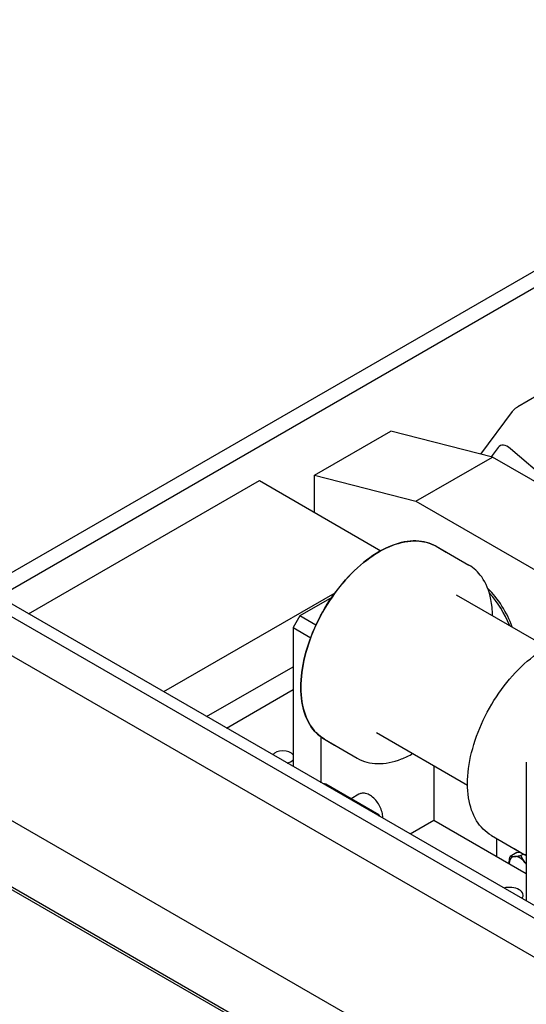
# Model space of a CAD drawing. Units: millimetres. Extents: x 311 to 4180, y 39 to 5448.
# Drawn here: x 876 to 1194, y 4098 to 4717 of the extents above; entities that cross this region are included whole.
import ezdxf

# ---------------------------------------------------------------- set-up
doc = ezdxf.new("R2010")
doc.units = ezdxf.units.MM
doc.header["$LTSCALE"] = 20
doc.layers.add('Visible Edges(Hillmar_metric)', color=7, linetype='Continuous', lineweight=25)

msp = doc.modelspace()

# ---------------------------------------------------------------- linework, layer by layer
at = {"layer": 'Visible Edges(Hillmar_metric)'}
for p, q in [((1511.211, 4739.219), (761.678, 4306.476)), ((770.658, 4301.291), (1520.191, 4734.035)), ((1219.479, 4491.583), (1188.498, 4473.696)), ((1165.262, 4443.944), (1185.199, 4470.743)), ((1060.819, 4430.645), (1108.902, 4458.406)), ((1172.542, 4442.076), (1108.902, 4458.406)), ((1176.116, 4448.064), (1171.803, 4442.265)), ((1221.181, 4415.182), (1183.864, 4447.314)), ((1124.459, 4414.315), (1172.542, 4442.076)), ((1384.674, 4319.601), (1172.542, 4442.076)), ((1060.819, 4430.645), (1124.459, 4414.315)), ((1060.819, 4407.293), (1060.819, 4430.645)), ((881.32, 4343.545), (1026.277, 4427.236)), ((1026.277, 4427.236), (1102.57, 4383.188)), ((1124.459, 4414.315), (1336.591, 4291.84)), ((1137.256, 4385.979), (1157.762, 4374.14)), ((1137.256, 4385.979), (1143.478, 4382.387)), ((1073.72, 4356.648), (966.173, 4294.555)), ((1149.883, 4355.595), (1206.977, 4322.631)), ((855.847, 4350.475), (1264.554, 4114.508)), ((1271.289, 4118.396), (862.582, 4354.364)), ((1071.756, 4353.881), (1051.697, 4342.3)), ((1051.697, 4342.3), (1047.455, 4334.951)), ((1061.811, 4336.461), (1051.697, 4342.3)), ((1047.455, 4334.951), (1047.455, 4247.627)), ((1047.455, 4334.951), (1058.5, 4328.574)), ((866.807, 4319.652), (1243.341, 4102.26)), ((993.114, 4279.001), (1047.455, 4310.375)), ((1005.594, 4271.795), (1047.455, 4295.964)), ((1172.295, 4039.584), (766.398, 4273.928)), ((1099.883, 4268.992), (1156.977, 4236.029)), ((1065.132, 4237.421), (1065.132, 4266.113)), ((1067.256, 4264.736), (1087.762, 4252.897)), ((1067.256, 4264.736), (1073.478, 4261.143)), ((1193.826, 4250.444), (1193.826, 4163.12)), ((1135.843, 4248.231), (1135.843, 4213.702)), ((766.398, 4232.45), (1172.295, 3998.106)), ((1101.23, 4217.396), (1067.996, 4236.584)), ((1088.796, 4230.197), (1083.927, 4227.386)), ((1101.67, 4216.326), (1101.67, 4216.784)), ((1135.843, 4213.702), (1121.029, 4205.149)), ((1193.826, 4180.225), (1135.843, 4213.702)), ((1171.907, 4204.315), (1192.413, 4192.476)), ((1175.35, 4190.892), (1175.35, 4202.327)), ((1186.191, 4196.068), (1192.413, 4192.476)), ((1187.928, 4193.6), (1190.126, 4193.797)), ((1187.928, 4193.6), (1183.649, 4191.13)), ((1192.036, 4192.694), (1190.366, 4191.73)), ((866.807, 4172.683), (1172.295, 3996.309))]:
    msp.add_line(p, q, dxfattribs=at)
for centre, major_axis, start_param, end_param in [((1182.177, 4440.359), (-5, 8.66), 5.2568387, 6.5274989), ((1159.814, 4334.298), (20.237, -35.052), 1.2757369, 2.0082), ((1159.814, 4334.298), (-20.234, 35.047), 4.4174146, 5.1495998), ((1159.814, 4334.298), (-19.082, 33.051), 4.4499521, 5.0839304), ((1041.091, 4253.506), (-6.918, 0), 3.5443598, 5.8987602), ((1041.091, 4253.506), (-6.917, 0), 1.9552214, 2.7388256), ((1066.936, 4235.972), (1.5, 0), 0.7853982, 2.0163576), ((1100.17, 4216.784), (1.5, 0), 5.8376241, 7.0685835), ((1189.766, 4182.427), (-4.75, 8.227), 6.0213859, 7.0502428), ((1189.766, 4182.427), (-4.75, 8.227), 4.9741884, 6.0213859), ((1189.766, 4182.427), (-4.75, 8.227), 4.8488664, 4.9741884), ((1183.219, 4166.753), (8.647, 0), 5.8582672, 8.2788997)]:
    msp.add_ellipse(centre, major_axis=major_axis, ratio=0.5773503, start_param=start_param, end_param=end_param, dxfattribs=at)
for points, knots in [([(1185.199, 4470.743), (1185.372, 4470.977), (1185.556, 4471.205), (1185.942, 4471.648), (1186.145, 4471.863), (1186.569, 4472.278), (1186.791, 4472.478), (1187.251, 4472.859), (1187.49, 4473.041), (1187.983, 4473.384), (1188.238, 4473.546), (1188.498, 4473.696)], [0.64920198, 0.64920198, 0.64920198, 0.64920198, 0.69806469, 0.69806469, 0.74692741, 0.74692741, 0.79579012, 0.79579012, 0.84465283, 0.84465283, 0.89351555, 0.89351555, 0.89351555, 0.89351555]), ([(1137.256, 4385.979), (1133.521, 4388.136), (1129.211, 4389.283), (1119.831, 4389.484), (1114.743, 4388.487), (1104.263, 4384.424), (1098.864, 4381.309), (1088.367, 4373.291), (1083.272, 4368.385), (1073.904, 4357.294), (1069.632, 4351.113), (1062.328, 4338.097), (1059.297, 4331.264), (1054.779, 4317.618), (1053.294, 4310.807), (1052.036, 4297.875), (1052.265, 4291.757), (1054.458, 4280.848), (1056.418, 4276.05), (1061.393, 4269.063), (1064.119, 4266.547), (1067.256, 4264.736)], [2.3561945, 2.3561945, 2.3561945, 2.3561945, 2.6631847, 2.6631847, 2.9788143, 2.9788143, 3.3017609, 3.3017609, 3.6252891, 3.6252891, 3.9482052, 3.9482052, 4.2708865, 4.2708865, 4.5938706, 4.5938706, 4.9174613, 4.9174613, 5.2399785, 5.2399785, 5.4977871, 5.4977871, 5.4977871, 5.4977871]), ([(1067.256, 4264.736), (1063.521, 4266.892), (1060.373, 4270.051), (1055.508, 4278.073), (1053.828, 4282.978), (1052.106, 4294.086), (1052.104, 4300.319), (1053.8, 4313.418), (1055.501, 4320.284), (1060.422, 4333.942), (1063.638, 4340.733), (1071.259, 4353.566), (1075.661, 4359.607), (1085.22, 4370.343), (1090.376, 4375.034), (1100.946, 4382.59), (1106.359, 4385.451), (1116.903, 4389.006), (1122.039, 4389.708), (1130.577, 4388.892), (1134.119, 4387.79), (1137.256, 4385.979)], [0.7263875, 0.7263875, 0.7263875, 0.7263875, 1.0333776, 1.0333776, 1.3490072, 1.3490072, 1.6719539, 1.6719539, 1.9954821, 1.9954821, 2.3183982, 2.3183982, 2.6410795, 2.6410795, 2.9640635, 2.9640635, 3.2876543, 3.2876543, 3.6101715, 3.6101715, 3.8679801, 3.8679801, 3.8679801, 3.8679801]), ([(1172.692, 4342.426), (1172.64, 4345.995), (1172.294, 4349.399), (1170.559, 4358.028), (1168.599, 4362.826), (1163.624, 4369.813), (1160.898, 4372.329), (1157.762, 4374.14)], [7.92953271, 7.92953271, 7.92953271, 7.92953271, 8.11806467, 8.11806467, 8.44058184, 8.44058184, 8.6983905, 8.6983905, 8.6983905, 8.6983905]), ([(1171.907, 4204.315), (1168.172, 4206.471), (1165.024, 4209.63), (1160.16, 4217.652), (1158.479, 4222.557), (1156.758, 4233.666), (1156.756, 4239.899), (1158.452, 4252.998), (1160.153, 4259.863), (1165.074, 4273.522), (1168.29, 4280.312), (1175.911, 4293.145), (1180.313, 4299.187), (1189.872, 4309.922), (1195.028, 4314.614), (1205.598, 4322.17), (1211.011, 4325.03), (1221.555, 4328.586), (1226.69, 4329.287), (1235.229, 4328.472), (1238.771, 4327.37), (1241.907, 4325.559)], [0.7263875, 0.7263875, 0.7263875, 0.7263875, 1.0333776, 1.0333776, 1.3490072, 1.3490072, 1.6719539, 1.6719539, 1.9954821, 1.9954821, 2.3183982, 2.3183982, 2.6410795, 2.6410795, 2.9640635, 2.9640635, 3.2876543, 3.2876543, 3.6101715, 3.6101715, 3.8679801, 3.8679801, 3.8679801, 3.8679801]), ([(1087.762, 4252.897), (1091.497, 4250.74), (1095.806, 4249.593), (1105.186, 4249.392), (1110.274, 4250.389), (1117.854, 4253.328), (1120.275, 4254.474), (1122.692, 4255.824)], [5.55679784, 5.55679784, 5.55679784, 5.55679784, 5.86378803, 5.86378803, 6.17941761, 6.17941761, 6.32565563, 6.32565563, 6.32565563, 6.32565563]), ([(1103.741, 4215.13), (1103.757, 4215.533), (1103.75, 4215.945), (1103.645, 4217.515), (1103.405, 4218.713), (1102.648, 4221.092), (1102.132, 4222.271), (1100.88, 4224.504), (1100.146, 4225.558), (1098.518, 4227.451), (1097.625, 4228.288), (1095.74, 4229.66), (1094.747, 4230.193), (1092.761, 4230.843), (1091.763, 4230.973), (1090.093, 4230.771), (1089.407, 4230.55), (1088.796, 4230.197)], [3.0978617, 3.0978617, 3.0978617, 3.0978617, 3.2219918, 3.2219918, 3.5648791, 3.5648791, 3.9050568, 3.9050568, 4.2431894, 4.2431894, 4.5829082, 4.5829082, 4.9258103, 4.9258103, 5.2563031, 5.2563031, 5.4977871, 5.4977871, 5.4977871, 5.4977871])]:
    msp.add_open_spline(points, degree=3, knots=knots, dxfattribs=at)
for points, weights in [([(1183.049, 4186.447), (1183.068, 4188.471), (1183.649, 4191.13)], [1.00241074861, 1.03670855113, 1]), ([(1183.649, 4191.13), (1184.849, 4190.944), (1186.408, 4191.084)], [1, 1.0379548493, 1]), ([(1186.408, 4191.084), (1187.966, 4191.223), (1190.366, 4191.73)], [1, 1.0379548493, 1]), ([(1190.366, 4191.73), (1191.566, 4189.144), (1193.125, 4187.205)], [1, 1.0379548493, 1]), ([(1193.125, 4187.205), (1193.461, 4186.787), (1193.826, 4186.381)], [1, 1.00795126358, 1.01257106393])]:
    msp.add_rational_spline(points, weights, degree=2, dxfattribs=at)
for points in [[(1192.413, 4192.476), (1192.876, 4192.209), (1193.347, 4191.957), (1193.826, 4191.721)], [(1193.826, 4191.721), (1193.347, 4191.957), (1192.876, 4192.209), (1192.413, 4192.476)]]:
    msp.add_open_spline(points, degree=3, dxfattribs=at)

doc.saveas('drawing.dxf')
